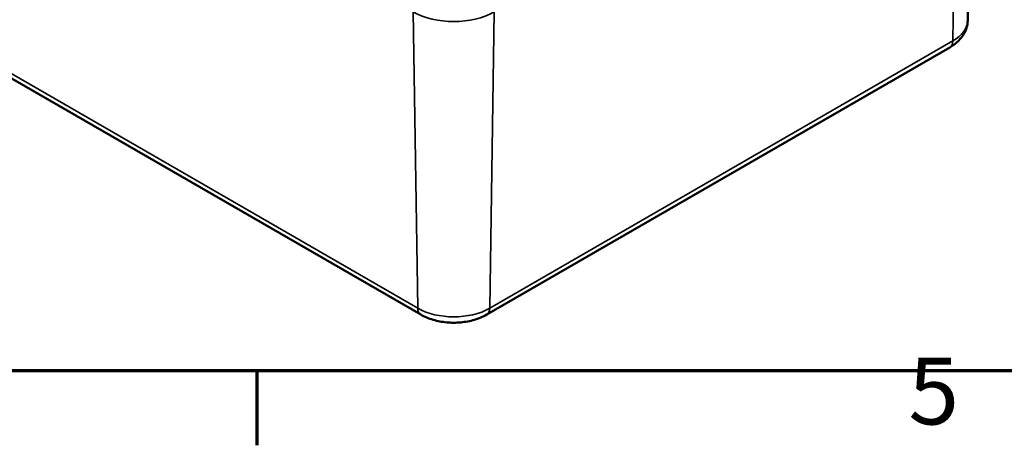
# Model space of a CAD drawing. Units: millimetres. Extents: x 0 to 420, y 0 to 297.
# Drawn here: x 58 to 109, y 6 to 28 of the extents above; entities that cross this region are included whole.
import ezdxf

# ---------------------------------------------------------------- set-up
doc = ezdxf.new("R2010")
doc.units = ezdxf.units.MM
doc.layers.get('0').update_dxf_attribs({"lineweight": 25})
for name, color, linetype, lineweight in [('Rahmen (ISO)', 7, 'Continuous', 70), ('Sichtbar (ISO)', 7, 'Continuous', 50), ('Sichtbar schmal (ISO)', 7, 'Continuous', 35)]:
    doc.layers.add(name, color=color, linetype=linetype, lineweight=lineweight)
doc.styles.add('Notiztext (DIN)', font='isocpeur.ttf')

# ---------------------------------------------------------------- blocks, each defined once
blk = doc.blocks.new('Ränder Standardrahmen')
at = {"layer": 'Rahmen (ISO)'}
blk.add_line((70, 10), (70, 6.1), dxfattribs=at)
at = {"layer": 'Rahmen (ISO)', "flags": 128}
blk.add_lwpolyline([(10, 10), (10, 287), (410, 287), (410, 10), (10, 10)], dxfattribs=at)
at = {"layer": 'Rahmen (ISO)', "insert": (104.078, 6.1), "char_height": 3.5, "attachment_point": 7, "style": 'Notiztext (DIN)'}
blk.add_mtext('5', dxfattribs=at)

msp = doc.modelspace()

# ---------------------------------------------------------------- linework, layer by layer
at = {"layer": 'Sichtbar (ISO)'}
for p, q in [((107.179, 28.321), (107.513, 43.964)), ((25.889, 43.352), (78.569, 12.938)), ((82.025, 12.938), (106.244, 26.92))]:
    msp.add_line(p, q, dxfattribs=at)
for points, knots in [([(106.244, 26.92), (106.343, 26.977), (106.437, 27.041), (106.615, 27.181), (106.699, 27.259), (106.852, 27.431), (106.922, 27.525), (107.04, 27.729), (107.089, 27.84), (107.157, 28.074), (107.176, 28.198), (107.179, 28.321)], [0, 0, 0, 0, 0.1546111, 0.1546111, 0.3092221, 0.3092221, 0.4638332, 0.4638332, 0.6184442, 0.6184442, 0.7730553, 0.7730553, 0.7730553, 0.7730553]), ([(78.569, 12.938), (78.769, 12.822), (78.987, 12.732), (79.446, 12.597), (79.685, 12.553), (80.173, 12.508), (80.421, 12.508), (80.909, 12.553), (81.149, 12.597), (81.607, 12.732), (81.825, 12.822), (82.025, 12.938)], [4.712389, 4.712389, 4.712389, 4.712389, 5.026548, 5.026548, 5.340708, 5.340708, 5.654867, 5.654867, 5.969026, 5.969026, 6.283185, 6.283185, 6.283185, 6.283185])]:
    msp.add_open_spline(points, degree=3, knots=knots, dxfattribs=at)
at = {"layer": 'Sichtbar schmal (ISO)'}
for p, q in [((78.413, 13.27), (25.734, 43.685)), ((106.636, 42.762), (106.399, 27.253)), ((78.177, 28.779), (78.413, 13.27)), ((82.417, 28.779), (82.181, 13.27)), ((106.399, 27.253), (82.181, 13.27))]:
    msp.add_line(p, q, dxfattribs=at)
for centre, major_axis, start_param, end_param in [((80.297, 30.003), (2.998, 0), 3.926991, 5.497787), ((104.515, 28.34), (2.664, 0), 5.497787, 6.270842), ((105.869, 27.57), (0.375, -0.65), 0, 0.767945), ((80.297, 14.358), (-2.664, 0), 0.785398, 2.356194), ((78.944, 13.587), (-0.375, -0.65), 5.51524, 6.283185), ((81.65, 13.587), (0.375, -0.65), 0, 0.767945)]:
    msp.add_ellipse(centre, major_axis=major_axis, ratio=0.57735, start_param=start_param, end_param=end_param, dxfattribs=at)

# ---------------------------------------------------------------- block references
msp.add_blockref('Ränder Standardrahmen', (0, 0))

doc.saveas('drawing.dxf')
